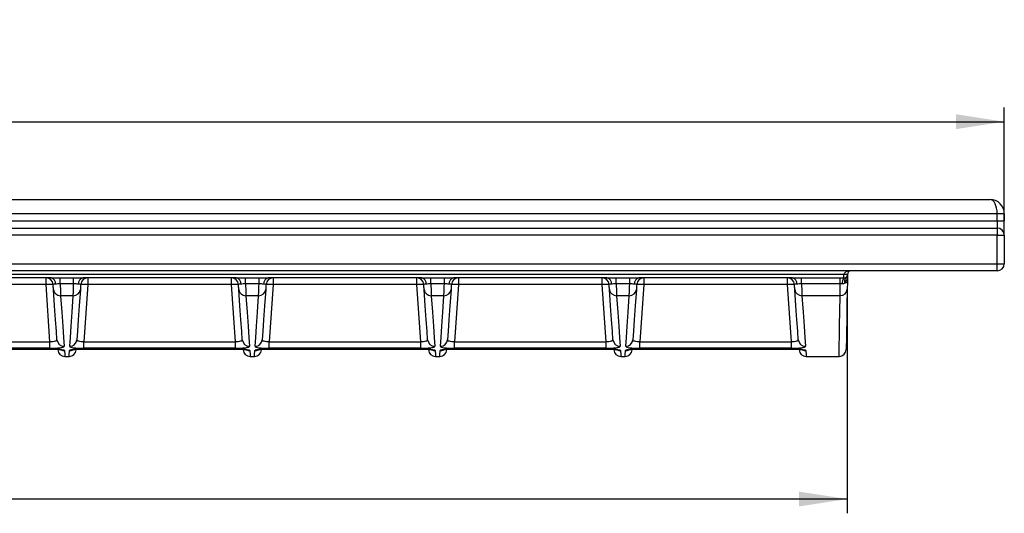
# Model space of a CAD drawing. Units: inches. Extents: x 0.6 to 32.7, y -2.8 to 22.9.
# Drawn here: x 16.7 to 22.1, y 11.3 to 14.1 of the extents above; entities that cross this region are included whole.
import ezdxf

# ---------------------------------------------------------------- set-up
doc = ezdxf.new("R2010")
doc.units = ezdxf.units.IN
doc.header["$LTSCALE"] = 2
doc.header["$MEASUREMENT"] = 0
doc.linetypes.add('SLD-Сплошная', pattern=[0])
doc.layers.add('FORMAT', color=7, linetype='SLD-Сплошная')
doc.styles.add('SLDTEXTSTYLE0', font='CALIBRII.TTF')
doc.styles.add('SLDTEXTSTYLE5', font='CALIBRI.TTF')
doc.dimstyles.new('SLDDIMSTYLE0', dxfattribs={"dimtxt": 0.291667, "dimasz": 0.267171, "dimexe": 0, "dimexo": 0.0625, "dimgap": 0.072917, "dimtad": 2, "dimrnd": 1e-09, "dimzin": 12, "dimdsep": 46, "dimtxsty": 'SLDTEXTSTYLE0', "dimsah": 1, "dimcen": 0.09, "dimadec": 0, "dimazin": 3, "dimtfac": 1, "dimtofl": 0, "dimtmove": 0, "dimatfit": 3, "dimfxl": 1, "dimfrac": 2, "dimtolj": 1, "dimtzin": 12, "dimarcsym": 0})

# ---------------------------------------------------------------- blocks, each defined once
blk = doc.blocks.new('_D')
at = {"layer": 'FORMAT'}
for p, q in [((12.2876, 13.8136), (12.5029, 13.8136)), ((2.5705, 12.8795), (2.5705, 13.5848)), ((22.1374, 12.8795), (22.1374, 13.5848)), ((2.5705, 13.506), (22.1374, 13.506))]:
    blk.add_line(p, q, dxfattribs=at)
for points in [[(2.5705, 13.506), (2.8376, 13.4649), (2.8376, 13.5471)], [(22.1374, 13.506), (21.8702, 13.5471), (21.8702, 13.4649)]]:
    blk.add_solid(points, dxfattribs=at)
at = {"layer": 'FORMAT', "attachment_point": 1, "style": 'SLDTEXTSTYLE5'}
for s, insert, char_height in [('5', (12.3248, 14.069, 0.0039), 0.2083), ('19', (11.8561, 13.9559, 0.0039), 0.29167), ('"', (12.5401, 13.9559, 0.0039), 0.2917), ('8', (12.3248, 13.7838, 0.0039), 0.2083)]:
    blk.add_mtext(s, dxfattribs=dict(at, insert=insert, char_height=char_height))
blk = doc.blocks.new('_D_2')
at = {"layer": 'FORMAT'}
for p, q in [((3.4377, 12.5817), (3.4377, 11.344)), ((21.2702, 12.5817), (21.2702, 11.344)), ((11.6464, 11.7303), (11.8616, 11.7303)), ((21.2702, 11.4228), (3.4377, 11.4228))]:
    blk.add_line(p, q, dxfattribs=at)
for points in [[(3.4377, 11.4228), (3.7049, 11.3817), (3.7049, 11.4639)], [(21.2702, 11.4228), (21.003, 11.4639), (21.003, 11.3817)]]:
    blk.add_solid(points, dxfattribs=at)
at = {"layer": 'FORMAT', "attachment_point": 1, "style": 'SLDTEXTSTYLE5'}
for s, insert, char_height in [('7', (11.6836, 11.9858, 0.0039), 0.2083), ('17', (11.2148, 11.8727, 0.0039), 0.29167), ('"', (11.8989, 11.8727, 0.0039), 0.2917), ('8', (11.6836, 11.7006, 0.0039), 0.2083)]:
    blk.add_mtext(s, dxfattribs=dict(at, insert=insert, char_height=char_height))

msp = doc.modelspace()

# ---------------------------------------------------------------- linework, layer by layer
at = {"color": 7, "linetype": 'SLD-Сплошная', "lineweight": 30}
for p, q in [((8.8466, 13.0763), (22.0587, 13.0763)), ((22.098, 12.9976), (8.8072, 12.9976)), ((22.1374, 12.9976), (22.098, 12.9976)), ((22.098, 12.9582), (22.098, 12.9976)), ((22.1374, 12.9976), (22.1374, 12.9582)), ((8.7679, 12.9582), (22.098, 12.9582)), ((22.098, 12.9582), (22.098, 12.9188)), ((22.098, 12.9582), (22.1374, 12.9582)), ((22.1374, 12.8795), (22.1374, 12.9582)), ((2.6098, 12.9188), (22.098, 12.9188)), ((22.098, 12.9188), (22.098, 12.8795)), ((22.098, 12.8795), (2.6098, 12.8795)), ((22.098, 12.722), (22.098, 12.8795)), ((22.098, 12.8795), (22.1374, 12.8795)), ((22.1374, 12.8795), (22.1374, 12.722)), ((2.6098, 12.722), (22.098, 12.722)), ((22.098, 12.6826), (2.6098, 12.6826)), ((22.098, 12.6826), (22.098, 12.722)), ((22.098, 12.722), (22.1374, 12.722)), ((21.2516, 12.6629), (3.4563, 12.6629)), ((16.8728, 12.6433), (16.024, 12.6433)), ((16.8448, 12.6066), (16.8448, 12.6433)), ((16.9229, 12.6443), (16.9975, 12.6443)), ((16.9229, 12.611), (16.9229, 12.6443)), ((16.9975, 12.611), (16.9975, 12.6443)), ((17.8964, 12.6433), (17.0476, 12.6433)), ((17.0757, 12.6433), (17.0757, 12.6066)), ((17.8684, 12.6066), (17.8684, 12.6433)), ((17.9465, 12.6443), (18.0212, 12.6443)), ((17.9465, 12.611), (17.9465, 12.6443)), ((18.0212, 12.611), (18.0212, 12.6443)), ((18.9201, 12.6433), (18.0713, 12.6433)), ((18.0993, 12.6433), (18.0993, 12.6066)), ((18.892, 12.6066), (18.892, 12.6433)), ((18.9702, 12.6443), (19.0448, 12.6443)), ((18.9702, 12.611), (18.9702, 12.6443)), ((19.0448, 12.611), (19.0448, 12.6443)), ((19.9437, 12.6433), (19.0949, 12.6433)), ((19.1229, 12.6433), (19.1229, 12.6066)), ((19.9156, 12.6066), (19.9156, 12.6433)), ((19.9938, 12.6443), (20.0684, 12.6443)), ((19.9938, 12.611), (19.9938, 12.6443)), ((20.0684, 12.611), (20.0684, 12.6443)), ((20.9673, 12.6433), (20.1185, 12.6433)), ((20.1466, 12.6433), (20.1466, 12.6066)), ((20.9393, 12.6066), (20.9393, 12.6433)), ((21.0174, 12.6443), (21.2314, 12.6443)), ((21.0174, 12.611), (21.0174, 12.6443)), ((21.2314, 12.611), (21.2314, 12.6443)), ((21.2713, 12.6629), (21.2516, 12.6629)), ((21.2516, 12.644), (21.2516, 12.6629)), ((21.2713, 12.6431), (21.2708, 12.6179)), ((21.2713, 12.6629), (21.2713, 12.6434)), ((16.8448, 12.6066), (16.0521, 12.6066)), ((16.8668, 12.2914), (16.8448, 12.6066)), ((16.9975, 12.611), (16.9229, 12.611)), ((17.0757, 12.6066), (17.0536, 12.2914)), ((17.8684, 12.6066), (17.0757, 12.6066)), ((17.8904, 12.2914), (17.8684, 12.6066)), ((18.0212, 12.611), (17.9465, 12.611)), ((18.0993, 12.6066), (18.0773, 12.2914)), ((18.892, 12.6066), (18.0993, 12.6066)), ((18.9141, 12.2914), (18.892, 12.6066)), ((19.0448, 12.611), (18.9702, 12.611)), ((19.1229, 12.6066), (19.1009, 12.2914)), ((19.9156, 12.6066), (19.1229, 12.6066)), ((19.9377, 12.2914), (19.9156, 12.6066)), ((20.0684, 12.611), (19.9938, 12.611)), ((20.1466, 12.6066), (20.1245, 12.2914)), ((20.9393, 12.6066), (20.1466, 12.6066)), ((20.9613, 12.2914), (20.9393, 12.6066)), ((21.2314, 12.611), (21.0174, 12.611)), ((16.9952, 12.5455), (16.9252, 12.5455)), ((18.0189, 12.5455), (17.9488, 12.5455)), ((19.0425, 12.5455), (18.9725, 12.5455)), ((20.0661, 12.5455), (19.9961, 12.5455)), ((21.2308, 12.5455), (21.0197, 12.5455)), ((16.03, 12.2914), (16.8668, 12.2914)), ((16.8668, 12.2551), (16.8668, 12.2914)), ((17.0536, 12.2551), (17.0536, 12.2914)), ((17.0536, 12.2914), (17.8904, 12.2914)), ((17.8904, 12.2551), (17.8904, 12.2914)), ((18.0773, 12.2551), (18.0773, 12.2914)), ((18.0773, 12.2914), (18.9141, 12.2914)), ((18.9141, 12.2551), (18.9141, 12.2914)), ((19.1009, 12.2551), (19.1009, 12.2914)), ((19.1009, 12.2914), (19.9377, 12.2914)), ((19.9377, 12.2551), (19.9377, 12.2914)), ((20.1245, 12.2551), (20.1245, 12.2914)), ((20.1245, 12.2914), (20.9613, 12.2914)), ((20.9613, 12.2551), (20.9613, 12.2914)), ((16.0298, 12.2513), (16.8671, 12.2513)), ((16.0298, 12.251), (16.8671, 12.251)), ((16.8668, 12.2551), (16.03, 12.2551)), ((16.8671, 12.251), (16.8671, 12.2513)), ((17.0534, 12.2513), (17.8907, 12.2513)), ((17.0534, 12.2513), (17.0534, 12.251)), ((17.0534, 12.251), (17.8907, 12.251)), ((17.8904, 12.2551), (17.0536, 12.2551)), ((17.8907, 12.251), (17.8907, 12.2513)), ((18.077, 12.2513), (18.9143, 12.2513)), ((18.077, 12.2513), (18.077, 12.251)), ((18.077, 12.251), (18.9143, 12.251)), ((18.9141, 12.2551), (18.0773, 12.2551)), ((18.9143, 12.251), (18.9143, 12.2513)), ((19.1006, 12.2513), (19.938, 12.2513)), ((19.1006, 12.2513), (19.1006, 12.251)), ((19.1006, 12.251), (19.938, 12.251)), ((19.9377, 12.2551), (19.1009, 12.2551)), ((19.938, 12.251), (19.938, 12.2513)), ((20.1242, 12.2513), (20.9616, 12.2513)), ((20.1242, 12.2513), (20.1242, 12.251)), ((20.1242, 12.251), (20.9616, 12.251)), ((20.9613, 12.2551), (20.1245, 12.2551)), ((20.9616, 12.251), (20.9616, 12.2513)), ((16.9485, 12.2102), (16.972, 12.2102)), ((17.9721, 12.2102), (17.9956, 12.2102)), ((18.9957, 12.2102), (19.0192, 12.2102)), ((20.0194, 12.2102), (20.0428, 12.2102)), ((21.043, 12.2102), (21.225, 12.2102))]:
    msp.add_line(p, q, dxfattribs=at)
at = {"color": 7, "linetype": 'SLD-Сплошная', "lineweight": 30, "flags": 128}
for points in [[(21.2708, 12.6179), (21.2707, 12.6101), (21.2705, 12.6026), (21.2704, 12.5958), (21.2703, 12.5899), (21.2702, 12.5851), (21.2702, 12.5817)], [(16.8859, 12.5796), (16.8857, 12.5829), (16.8854, 12.5874), (16.885, 12.5931), (16.8846, 12.5995), (16.8841, 12.6066)], [(16.9053, 12.3023), (16.902, 12.3501), (16.8976, 12.4123), (16.8923, 12.4889), (16.8859, 12.5796)], [(16.9229, 12.611), (16.9234, 12.5968), (16.9239, 12.5833), (16.9243, 12.571), (16.9247, 12.5604), (16.925, 12.5518), (16.9252, 12.5455)], [(16.9952, 12.5455), (16.9955, 12.5518), (16.9958, 12.5604), (16.9961, 12.571), (16.9966, 12.5833), (16.997, 12.5968), (16.9975, 12.611)], [(17.0345, 12.5796), (17.0282, 12.4889), (17.0228, 12.4123), (17.0185, 12.3501), (17.0151, 12.3023)], [(17.0364, 12.6066), (17.0359, 12.5995), (17.0355, 12.5931), (17.0351, 12.5874), (17.0348, 12.5829), (17.0345, 12.5796)], [(17.9096, 12.5796), (17.9093, 12.5829), (17.909, 12.5874), (17.9086, 12.5931), (17.9082, 12.5995), (17.9077, 12.6066)], [(17.929, 12.3023), (17.9256, 12.3501), (17.9213, 12.4123), (17.9159, 12.4889), (17.9096, 12.5796)], [(17.9465, 12.611), (17.947, 12.5968), (17.9475, 12.5833), (17.9479, 12.571), (17.9483, 12.5604), (17.9486, 12.5518), (17.9488, 12.5455)], [(18.0189, 12.5455), (18.0191, 12.5518), (18.0194, 12.5604), (18.0198, 12.571), (18.0202, 12.5833), (18.0207, 12.5968), (18.0212, 12.611)], [(18.0581, 12.5796), (18.0518, 12.4889), (18.0464, 12.4123), (18.0421, 12.3501), (18.0388, 12.3023)], [(18.06, 12.6066), (18.0595, 12.5995), (18.0591, 12.5931), (18.0587, 12.5874), (18.0584, 12.5829), (18.0581, 12.5796)], [(18.9332, 12.5796), (18.933, 12.5829), (18.9326, 12.5874), (18.9322, 12.5931), (18.9318, 12.5995), (18.9313, 12.6066)], [(18.9526, 12.3023), (18.9492, 12.3501), (18.9449, 12.4123), (18.9395, 12.4889), (18.9332, 12.5796)], [(18.9702, 12.611), (18.9707, 12.5968), (18.9711, 12.5833), (18.9716, 12.571), (18.9719, 12.5604), (18.9722, 12.5518), (18.9725, 12.5455)], [(19.0425, 12.5455), (19.0427, 12.5518), (19.043, 12.5604), (19.0434, 12.571), (19.0438, 12.5833), (19.0443, 12.5968), (19.0448, 12.611)], [(19.0818, 12.5796), (19.0754, 12.4889), (19.0701, 12.4123), (19.0657, 12.3501), (19.0624, 12.3023)], [(19.0837, 12.6066), (19.0832, 12.5995), (19.0827, 12.5931), (19.0823, 12.5874), (19.082, 12.5829), (19.0818, 12.5796)], [(19.9568, 12.5796), (19.9566, 12.5829), (19.9563, 12.5874), (19.9559, 12.5931), (19.9554, 12.5995), (19.9549, 12.6066)], [(19.9762, 12.3023), (19.9729, 12.3501), (19.9685, 12.4123), (19.9632, 12.4889), (19.9568, 12.5796)], [(19.9938, 12.611), (19.9943, 12.5968), (19.9948, 12.5833), (19.9952, 12.571), (19.9956, 12.5604), (19.9959, 12.5518), (19.9961, 12.5455)], [(20.0661, 12.5455), (20.0663, 12.5518), (20.0666, 12.5604), (20.067, 12.571), (20.0674, 12.5833), (20.0679, 12.5968), (20.0684, 12.611)], [(20.1054, 12.5796), (20.099, 12.4889), (20.0937, 12.4123), (20.0893, 12.3501), (20.086, 12.3023)], [(20.1073, 12.6066), (20.1068, 12.5995), (20.1063, 12.5931), (20.1059, 12.5874), (20.1056, 12.5829), (20.1054, 12.5796)], [(20.9804, 12.5796), (20.9802, 12.5829), (20.9799, 12.5874), (20.9795, 12.5931), (20.979, 12.5995), (20.9785, 12.6066)], [(20.9998, 12.3023), (20.9965, 12.3501), (20.9921, 12.4123), (20.9868, 12.4889), (20.9804, 12.5796)], [(21.0174, 12.611), (21.0179, 12.5968), (21.0184, 12.5833), (21.0188, 12.571), (21.0192, 12.5604), (21.0195, 12.5518), (21.0197, 12.5455)], [(21.2308, 12.5455), (21.2309, 12.5518), (21.2309, 12.5604), (21.231, 12.571), (21.2311, 12.5833), (21.2313, 12.5968), (21.2314, 12.611)], [(21.2702, 12.5817), (21.2685, 12.4879), (21.2672, 12.4093), (21.2661, 12.3461), (21.2652, 12.2985), (21.2647, 12.2668), (21.2644, 12.2509), (21.2644, 12.2489)], [(16.9252, 12.5455), (16.9316, 12.4541), (16.9369, 12.3769), (16.9413, 12.3142), (16.9446, 12.2661)], [(16.9759, 12.2661), (16.9792, 12.3142), (16.9836, 12.3769), (16.9889, 12.4541), (16.9952, 12.5455)], [(17.9488, 12.5455), (17.9552, 12.4541), (17.9605, 12.3769), (17.9649, 12.3142), (17.9682, 12.2661)], [(17.9995, 12.2661), (18.0028, 12.3142), (18.0072, 12.3769), (18.0125, 12.4541), (18.0189, 12.5455)], [(18.9725, 12.5455), (18.9788, 12.4541), (18.9842, 12.3769), (18.9885, 12.3142), (18.9919, 12.2661)], [(19.0231, 12.2661), (19.0264, 12.3142), (19.0308, 12.3769), (19.0362, 12.4541), (19.0425, 12.5455)], [(19.9961, 12.5455), (20.0024, 12.4541), (20.0078, 12.3769), (20.0121, 12.3142), (20.0155, 12.2661)], [(20.0467, 12.2661), (20.0501, 12.3142), (20.0544, 12.3769), (20.0598, 12.4541), (20.0661, 12.5455)], [(21.0197, 12.5455), (21.026, 12.4541), (21.0314, 12.3769), (21.0358, 12.3142), (21.0391, 12.2661)]]:
    msp.add_lwpolyline(points, dxfattribs=at)
at = {"color": 8, "linetype": 'SLD-Сплошная', "lineweight": 30, "flags": 128}
for points in [[(21.225, 12.2102), (21.2251, 12.2171), (21.2255, 12.2378), (21.2261, 12.2723), (21.2269, 12.3204), (21.228, 12.3821), (21.2293, 12.4572), (21.2308, 12.5455)], [(16.9463, 12.242), (16.9479, 12.2182), (16.9485, 12.2102)], [(16.972, 12.2102), (16.9725, 12.2182), (16.9742, 12.242)], [(17.9699, 12.242), (17.9716, 12.2182), (17.9721, 12.2102)], [(17.9956, 12.2102), (17.9962, 12.2182), (17.9978, 12.242)], [(18.9935, 12.242), (18.9952, 12.2182), (18.9957, 12.2102)], [(19.0192, 12.2102), (19.0198, 12.2182), (19.0214, 12.242)], [(20.0171, 12.242), (20.0188, 12.2182), (20.0194, 12.2102)], [(20.0428, 12.2102), (20.0434, 12.2182), (20.0451, 12.242)], [(21.0408, 12.242), (21.0424, 12.2182), (21.043, 12.2102)]]:
    msp.add_lwpolyline(points, dxfattribs=at)
at = {"color": 7, "linetype": 'SLD-Сплошная', "lineweight": 30}
for centre, radius, start, end in [((22.0587, 12.9976), 0.0787, 0, 90), ((22.098, 12.8795), 0.0394, 0, 90), ((21.2909, 12.6629), 0.0197, 90, 180), ((22.098, 12.722), 0.0394, 270, 0), ((16.8448, 12.6039), 0.0394, 4, 90), ((16.8655, 12.6116), 0.0325, 355.8446, 76.9013), ((17.055, 12.6116), 0.0325, 103.0981, 184.1561), ((17.0757, 12.6039), 0.0394, 90, 176), ((17.8684, 12.6039), 0.0394, 4, 90), ((17.8891, 12.6116), 0.0325, 355.8444, 76.9007), ((18.0786, 12.6116), 0.0325, 103.0993, 184.1556), ((18.0993, 12.6039), 0.0394, 90, 176), ((18.892, 12.6039), 0.0394, 4, 90), ((18.9127, 12.6116), 0.0325, 355.8447, 76.9018), ((19.1023, 12.6116), 0.0325, 103.0982, 184.1553), ((19.1229, 12.6039), 0.0394, 90, 176), ((19.9156, 12.6039), 0.0394, 4, 90), ((19.9363, 12.6116), 0.0325, 355.8444, 76.9007), ((20.1259, 12.6116), 0.0325, 103.0993, 184.1556), ((20.1466, 12.6039), 0.0394, 90, 176), ((20.9393, 12.6039), 0.0394, 4, 90), ((20.9599, 12.6116), 0.0325, 355.8447, 76.9018), ((21.3057, 12.6094), 0.0643, 147.4364, 179.0521), ((21.2806, 12.6273), 0.0266, 134.5811, 207.7197), ((21.2829, 12.6297), 0.0261, 137.1748, 207.7416), ((21.263, 12.7089), 0.0914, 268.0271, 274.9323), ((21.2516, 12.6629), 0.0197, 301.8861, 0), ((21.288, 12.6576), 0.0172, 171.6315, 188.3685), ((21.2516, 12.6434), 0.0197, 359, 0), ((16.8644, 12.4651), 0.1429, 82.1019, 97.8981), ((16.9237, 12.5834), 0.038, 185.7753, 272.2251), ((16.9967, 12.5834), 0.038, 267.7749, 354.2247), ((17.056, 12.4651), 0.1429, 82.1019, 97.8981), ((17.888, 12.4651), 0.1429, 82.1018, 97.8982), ((17.9474, 12.5834), 0.038, 185.7737, 272.2262), ((18.0203, 12.5834), 0.038, 267.7738, 354.2263), ((18.0797, 12.4651), 0.1429, 82.1019, 97.8981), ((18.9117, 12.4651), 0.1429, 82.102, 97.898), ((18.971, 12.5834), 0.038, 185.7755, 272.2245), ((19.044, 12.5834), 0.038, 267.7755, 354.2245), ((19.1033, 12.4651), 0.1429, 82.102, 97.898), ((19.9353, 12.4651), 0.1429, 82.1018, 97.8982), ((19.9946, 12.5834), 0.038, 185.7737, 272.2262), ((20.0676, 12.5834), 0.038, 267.7738, 354.2263), ((20.1269, 12.4651), 0.1429, 82.1018, 97.8982), ((20.9589, 12.4651), 0.1429, 82.1022, 97.8978), ((21.0182, 12.5834), 0.038, 185.7751, 272.2248), ((21.2321, 12.5836), 0.0381, 268.0906, 357.1129), ((16.9444, 12.3053), 0.0391, 184.279, 270.3713), ((16.9761, 12.3053), 0.0391, 269.6278, 355.7219), ((17.968, 12.3053), 0.0391, 184.2777, 270.3722), ((17.9997, 12.3053), 0.0391, 269.6278, 355.7223), ((18.9916, 12.3053), 0.0391, 184.2785, 270.3722), ((19.0234, 12.3053), 0.0391, 269.6278, 355.7215), ((20.0152, 12.3053), 0.0391, 184.2777, 270.3722), ((20.047, 12.3053), 0.0391, 269.6278, 355.7223), ((21.0388, 12.3053), 0.0391, 184.2785, 270.3714), ((16.9485, 12.2496), 0.0394, 184, 269.3634), ((16.972, 12.2496), 0.0394, 270.4503, 356), ((17.9721, 12.2496), 0.0394, 184, 269.3634), ((17.9956, 12.2496), 0.0394, 270.4503, 356), ((18.9957, 12.2496), 0.0394, 184, 269.3634), ((19.0192, 12.2496), 0.0394, 270.4503, 356), ((20.0194, 12.2496), 0.0394, 184, 269.3634), ((20.0428, 12.2496), 0.0394, 270.4503, 356), ((21.043, 12.2496), 0.0394, 184, 269.3634), ((21.225, 12.2496), 0.0394, 271.6657, 359)]:
    msp.add_arc(centre, radius, start, end, dxfattribs=at)
at = {"color": 8, "linetype": 'SLD-Сплошная', "lineweight": 30}
for centre, start, end in [((16.9462, 12.2816), 244.2021, 270.0576), ((16.9742, 12.2816), 269.9396, 299.1529), ((17.9699, 12.2816), 244.2024, 270.0572), ((17.9979, 12.2816), 269.9394, 299.1536), ((18.9935, 12.2816), 244.1993, 270.0603), ((19.0215, 12.2816), 269.9392, 299.1529), ((20.0171, 12.2816), 244.2024, 270.0572), ((20.0451, 12.2816), 269.9401, 299.1529), ((21.0407, 12.2816), 244.1993, 270.0595)]:
    msp.add_arc(centre, 0.0395, start, end, dxfattribs=at)
at = {"color": 7, "linetype": 'SLD-Сплошная', "lineweight": 30}
for centre, major_axis, ratio, start_param, end_param in [((22.0587, 12.9976), (0, 0.0787), 0.5, 4.712389, 6.283185), ((21.2909, 12.6629), (0.0394, 0), 0.5, 1.570796, 3.141593), ((21.2516, 13.7714), (-0.0197, 1.1283), 0.000011, 2.995837, 3.141897)]:
    msp.add_ellipse(centre, major_axis=major_axis, ratio=ratio, start_param=start_param, end_param=end_param, dxfattribs=at)
for points, knots in [([(16.8557, 12.6433), (16.8594, 12.6433), (16.8642, 12.6433), (16.8712, 12.6433), (16.8728, 12.6433)], [0, 0, 0, 0, 0.764718, 1, 1, 1, 1]), ([(16.8728, 12.6433), (16.881, 12.6433), (16.8893, 12.6436), (16.9061, 12.6441), (16.9145, 12.6443), (16.9229, 12.6443)], [0, 0, 0, 0, 0.5, 0.5, 1, 1, 1, 1]), ([(16.9975, 12.6443), (17.006, 12.6443), (17.0144, 12.6441), (17.0312, 12.6436), (17.0395, 12.6433), (17.0476, 12.6433)], [0, 0, 0, 0, 0.5, 0.5, 1, 1, 1, 1]), ([(17.0476, 12.6433), (17.0493, 12.6433), (17.0569, 12.6433), (17.0619, 12.6433), (17.0659, 12.6433)], [0, 0, 0, 0, 0.216863, 1, 1, 1, 1]), ([(17.8793, 12.6433), (17.883, 12.6433), (17.8878, 12.6433), (17.8948, 12.6433), (17.8964, 12.6433)], [0, 0, 0, 0, 0.764717, 1, 1, 1, 1]), ([(17.8964, 12.6433), (17.9046, 12.6433), (17.9129, 12.6436), (17.9297, 12.6441), (17.9381, 12.6443), (17.9465, 12.6443)], [0, 0, 0, 0, 0.5, 0.5, 1, 1, 1, 1]), ([(18.0212, 12.6443), (18.0296, 12.6443), (18.038, 12.6441), (18.0548, 12.6436), (18.0631, 12.6433), (18.0713, 12.6433)], [0, 0, 0, 0, 0.5, 0.5, 1, 1, 1, 1]), ([(18.0713, 12.6433), (18.0729, 12.6433), (18.0805, 12.6433), (18.0855, 12.6433), (18.0895, 12.6433)], [0, 0, 0, 0, 0.216868, 1, 1, 1, 1]), ([(18.9029, 12.6433), (18.9066, 12.6433), (18.9114, 12.6433), (18.9184, 12.6433), (18.9201, 12.6433)], [0, 0, 0, 0, 0.764717, 1, 1, 1, 1]), ([(18.9201, 12.6433), (18.9282, 12.6433), (18.9365, 12.6436), (18.9533, 12.6441), (18.9617, 12.6443), (18.9702, 12.6443)], [0, 0, 0, 0, 0.5, 0.5, 1, 1, 1, 1]), ([(19.0448, 12.6443), (19.0532, 12.6443), (19.0617, 12.6441), (19.0784, 12.6436), (19.0867, 12.6433), (19.0949, 12.6433)], [0, 0, 0, 0, 0.5, 0.5, 1, 1, 1, 1]), ([(19.0949, 12.6433), (19.0965, 12.6433), (19.1041, 12.6433), (19.1092, 12.6433), (19.1131, 12.6433)], [0, 0, 0, 0, 0.216871, 1, 1, 1, 1]), ([(19.9265, 12.6433), (19.9302, 12.6433), (19.935, 12.6433), (19.942, 12.6433), (19.9437, 12.6433)], [0, 0, 0, 0, 0.764717, 1, 1, 1, 1]), ([(19.9437, 12.6433), (19.9518, 12.6433), (19.9601, 12.6436), (19.9769, 12.6441), (19.9853, 12.6443), (19.9938, 12.6443)], [0, 0, 0, 0, 0.5, 0.5, 1, 1, 1, 1]), ([(20.0684, 12.6443), (20.0769, 12.6443), (20.0853, 12.6441), (20.1021, 12.6436), (20.1104, 12.6433), (20.1185, 12.6433)], [0, 0, 0, 0, 0.5, 0.5, 1, 1, 1, 1]), ([(20.1185, 12.6433), (20.1202, 12.6433), (20.1278, 12.6433), (20.1328, 12.6433), (20.1367, 12.6433)], [0, 0, 0, 0, 0.216868, 1, 1, 1, 1]), ([(20.9502, 12.6433), (20.9538, 12.6433), (20.9587, 12.6433), (20.9657, 12.6433), (20.9673, 12.6433)], [0, 0, 0, 0, 0.764717, 1, 1, 1, 1]), ([(20.9673, 12.6433), (20.9755, 12.6433), (20.9838, 12.6436), (21.0005, 12.6441), (21.009, 12.6443), (21.0174, 12.6443)], [0, 0, 0, 0, 0.5, 0.5, 1, 1, 1, 1]), ([(21.271, 12.6551), (21.2708, 12.6516), (21.2703, 12.6484), (21.2692, 12.6419), (21.2685, 12.6387), (21.2658, 12.6292), (21.2634, 12.6231), (21.2598, 12.6176)], [0, 0, 0, 0, 0.25, 0.25, 0.5, 0.5, 1, 1, 1, 1]), ([(21.271, 12.6551), (21.2712, 12.6576), (21.2713, 12.6601), (21.2713, 12.6626), (21.2713, 12.6627), (21.2713, 12.6628), (21.2713, 12.6629)], [0, 0, 0, 0, 0.0001986486, 0.0001986486, 0.0001986486, 0.0002066037, 0.0002066037, 0.0002066037, 0.0002066037]), ([(16.8979, 12.6092), (16.8934, 12.6092), (16.8898, 12.609), (16.8851, 12.6084), (16.884, 12.6079), (16.8841, 12.6066)], [0, 0, 0, 0, 0.5, 0.5, 1, 1, 1, 1]), ([(16.9229, 12.611), (16.9183, 12.6111), (16.9138, 12.6108), (16.9053, 12.6098), (16.9014, 12.6093), (16.8979, 12.6092)], [0, 0, 0, 0, 0.5, 0.5, 1, 1, 1, 1]), ([(17.0226, 12.6092), (17.019, 12.6093), (17.0152, 12.6098), (17.0067, 12.6108), (17.0022, 12.6111), (16.9975, 12.611)], [0, 0, 0, 0, 0.5, 0.5, 1, 1, 1, 1]), ([(17.0364, 12.6066), (17.0365, 12.6079), (17.0354, 12.6084), (17.0318, 12.6089), (17.0303, 12.609), (17.0269, 12.6091), (17.0248, 12.6092), (17.0226, 12.6092)], [0, 0, 0, 0, 0.5, 0.5, 0.75, 0.75, 1, 1, 1, 1]), ([(17.9215, 12.6092), (17.9171, 12.6092), (17.9134, 12.609), (17.9087, 12.6084), (17.9076, 12.6079), (17.9077, 12.6066)], [0, 0, 0, 0, 0.5, 0.5, 1, 1, 1, 1]), ([(17.9465, 12.611), (17.9419, 12.6111), (17.9375, 12.6108), (17.9289, 12.6098), (17.925, 12.6093), (17.9215, 12.6092)], [0, 0, 0, 0, 0.5, 0.5, 1, 1, 1, 1]), ([(18.0462, 12.6092), (18.0427, 12.6093), (18.0388, 12.6098), (18.0303, 12.6108), (18.0258, 12.6111), (18.0212, 12.611)], [0, 0, 0, 0, 0.5, 0.5, 1, 1, 1, 1]), ([(18.06, 12.6066), (18.0601, 12.6079), (18.059, 12.6084), (18.0554, 12.6089), (18.054, 12.609), (18.0505, 12.6091), (18.0484, 12.6092), (18.0462, 12.6092)], [0, 0, 0, 0, 0.5, 0.5, 0.75, 0.75, 1, 1, 1, 1]), ([(18.9451, 12.6092), (18.9407, 12.6092), (18.9371, 12.609), (18.9323, 12.6084), (18.9312, 12.6079), (18.9313, 12.6066)], [0, 0, 0, 0, 0.5, 0.5, 1, 1, 1, 1]), ([(18.9702, 12.611), (18.9656, 12.6111), (18.9611, 12.6108), (18.9526, 12.6098), (18.9487, 12.6093), (18.9451, 12.6092)], [0, 0, 0, 0, 0.5, 0.5, 1, 1, 1, 1]), ([(19.0698, 12.6092), (19.0663, 12.6093), (19.0624, 12.6098), (19.0539, 12.6108), (19.0494, 12.6111), (19.0448, 12.611)], [0, 0, 0, 0, 0.5, 0.5, 1, 1, 1, 1]), ([(19.0837, 12.6066), (19.0837, 12.6079), (19.0827, 12.6084), (19.0791, 12.6089), (19.0776, 12.609), (19.0741, 12.6091), (19.0721, 12.6092), (19.0698, 12.6092)], [0, 0, 0, 0, 0.5, 0.5, 0.75, 0.75, 1, 1, 1, 1]), ([(19.9688, 12.6092), (19.9643, 12.6092), (19.9607, 12.609), (19.9559, 12.6084), (19.9548, 12.6079), (19.9549, 12.6066)], [0, 0, 0, 0, 0.5, 0.5, 1, 1, 1, 1]), ([(19.9938, 12.611), (19.9892, 12.6111), (19.9847, 12.6108), (19.9762, 12.6098), (19.9723, 12.6093), (19.9688, 12.6092)], [0, 0, 0, 0, 0.5, 0.5, 1, 1, 1, 1]), ([(20.0934, 12.6092), (20.0899, 12.6093), (20.086, 12.6098), (20.0775, 12.6108), (20.073, 12.6111), (20.0684, 12.611)], [0, 0, 0, 0, 0.5, 0.5, 1, 1, 1, 1]), ([(20.1073, 12.6066), (20.1074, 12.6079), (20.1063, 12.6084), (20.1027, 12.6089), (20.1012, 12.609), (20.0977, 12.6091), (20.0957, 12.6092), (20.0934, 12.6092)], [0, 0, 0, 0, 0.5, 0.5, 0.75, 0.75, 1, 1, 1, 1]), ([(20.9924, 12.6092), (20.9879, 12.6092), (20.9843, 12.609), (20.9795, 12.6084), (20.9785, 12.6079), (20.9785, 12.6066)], [0, 0, 0, 0, 0.5, 0.5, 1, 1, 1, 1]), ([(21.0174, 12.611), (21.0128, 12.6111), (21.0083, 12.6108), (20.9998, 12.6098), (20.9959, 12.6093), (20.9924, 12.6092)], [0, 0, 0, 0, 0.5, 0.5, 1, 1, 1, 1]), ([(16.9053, 12.3023), (16.9055, 12.3006), (16.9047, 12.2989), (16.9012, 12.2958), (16.8985, 12.2945), (16.8915, 12.2924), (16.8871, 12.2917), (16.8775, 12.291), (16.8722, 12.291), (16.8668, 12.2914)], [0, 0, 0, 0, 0.25, 0.25, 0.5, 0.5, 0.75, 0.75, 1, 1, 1, 1]), ([(17.0536, 12.2914), (17.0483, 12.291), (17.043, 12.291), (17.0334, 12.2917), (17.029, 12.2924), (17.022, 12.2945), (17.0193, 12.2958), (17.0158, 12.2989), (17.015, 12.3006), (17.0151, 12.3023)], [0, 0, 0, 0, 0.25, 0.25, 0.5, 0.5, 0.75, 0.75, 1, 1, 1, 1]), ([(17.929, 12.3023), (17.9291, 12.3006), (17.9283, 12.2989), (17.9248, 12.2958), (17.9221, 12.2945), (17.9151, 12.2924), (17.9107, 12.2917), (17.9011, 12.291), (17.8958, 12.291), (17.8904, 12.2914)], [0, 0, 0, 0, 0.25, 0.25, 0.5, 0.5, 0.75, 0.75, 1, 1, 1, 1]), ([(18.0773, 12.2914), (18.0719, 12.291), (18.0667, 12.291), (18.057, 12.2917), (18.0526, 12.2924), (18.0456, 12.2945), (18.0429, 12.2958), (18.0394, 12.2989), (18.0386, 12.3006), (18.0388, 12.3023)], [0, 0, 0, 0, 0.25, 0.25, 0.5, 0.5, 0.75, 0.75, 1, 1, 1, 1]), ([(18.9526, 12.3023), (18.9527, 12.3006), (18.9519, 12.2989), (18.9484, 12.2958), (18.9458, 12.2945), (18.9387, 12.2924), (18.9344, 12.2917), (18.9247, 12.291), (18.9194, 12.291), (18.9141, 12.2914)], [0, 0, 0, 0, 0.25, 0.25, 0.5, 0.5, 0.75, 0.75, 1, 1, 1, 1]), ([(19.1009, 12.2914), (19.0956, 12.291), (19.0903, 12.291), (19.0806, 12.2917), (19.0762, 12.2924), (19.0692, 12.2945), (19.0665, 12.2958), (19.0631, 12.2989), (19.0623, 12.3006), (19.0624, 12.3023)], [0, 0, 0, 0, 0.25, 0.25, 0.5, 0.5, 0.75, 0.75, 1, 1, 1, 1]), ([(19.9762, 12.3023), (19.9763, 12.3006), (19.9755, 12.2989), (19.9721, 12.2958), (19.9694, 12.2945), (19.9624, 12.2924), (19.958, 12.2917), (19.9483, 12.291), (19.943, 12.291), (19.9377, 12.2914)], [0, 0, 0, 0, 0.25, 0.25, 0.5, 0.5, 0.75, 0.75, 1, 1, 1, 1]), ([(20.1245, 12.2914), (20.1192, 12.291), (20.1139, 12.291), (20.1042, 12.2917), (20.0999, 12.2924), (20.0928, 12.2945), (20.0901, 12.2958), (20.0867, 12.2989), (20.0859, 12.3006), (20.086, 12.3023)], [0, 0, 0, 0, 0.25, 0.25, 0.5, 0.5, 0.75, 0.75, 1, 1, 1, 1]), ([(20.9998, 12.3023), (20.9999, 12.3006), (20.9992, 12.2989), (20.9957, 12.2958), (20.993, 12.2945), (20.986, 12.2924), (20.9816, 12.2917), (20.972, 12.291), (20.9666, 12.291), (20.9613, 12.2914)], [0, 0, 0, 0, 0.25, 0.25, 0.5, 0.5, 0.75, 0.75, 1, 1, 1, 1]), ([(16.8668, 12.2551), (16.8773, 12.2551), (16.8877, 12.2554), (16.902, 12.2562), (16.9066, 12.2565), (16.9151, 12.2573), (16.919, 12.2577), (16.9261, 12.2587), (16.9294, 12.2593), (16.9349, 12.2605), (16.9372, 12.2611), (16.941, 12.2625), (16.9424, 12.2632), (16.9442, 12.2646), (16.9447, 12.2654), (16.9446, 12.2661)], [0, 0, 0, 0, 0.25, 0.25, 0.375, 0.375, 0.5, 0.5, 0.625, 0.625, 0.75, 0.75, 0.875, 0.875, 1, 1, 1, 1]), ([(16.9463, 12.242), (16.9462, 12.2432), (16.944, 12.2444), (16.9361, 12.2465), (16.9302, 12.2476), (16.9193, 12.2489), (16.9152, 12.2493), (16.9066, 12.25), (16.9021, 12.2503), (16.8925, 12.2508), (16.8875, 12.251), (16.8774, 12.2512), (16.8723, 12.2513), (16.8671, 12.2513)], [0, 0, 0, 0, 0.25, 0.25, 0.5, 0.5, 0.625, 0.625, 0.75, 0.75, 0.875, 0.875, 1, 1, 1, 1]), ([(16.8671, 12.2509), (16.868, 12.2509), (16.8774, 12.251), (16.8955, 12.2504), (16.9153, 12.2489), (16.9259, 12.2475), (16.9298, 12.2465), (16.9296, 12.2466), (16.9295, 12.2466)], [0, 0, 0, 0, 0.030194, 0.322921, 0.617635, 0.827568, 0.957941, 1, 1, 1, 1]), ([(17.0534, 12.2513), (17.0429, 12.2513), (17.0326, 12.251), (17.0136, 12.25), (17.0048, 12.2493), (16.9939, 12.248), (16.9905, 12.2475), (16.9848, 12.2465), (16.9824, 12.246), (16.9784, 12.2449), (16.9768, 12.2443), (16.9748, 12.2432), (16.9742, 12.2426), (16.9742, 12.242)], [0, 0, 0, 0, 0.25, 0.25, 0.5, 0.5, 0.625, 0.625, 0.75, 0.75, 0.875, 0.875, 1, 1, 1, 1]), ([(16.9759, 12.2661), (16.9758, 12.2654), (16.9762, 12.2646), (16.9781, 12.2632), (16.9795, 12.2625), (16.9851, 12.2605), (16.9908, 12.2592), (17.0015, 12.2577), (17.0055, 12.2573), (17.014, 12.2565), (17.0185, 12.2562), (17.0281, 12.2556), (17.0331, 12.2554), (17.0432, 12.2551), (17.0484, 12.2551), (17.0536, 12.2551)], [0, 0, 0, 0, 0.125, 0.125, 0.25, 0.25, 0.5, 0.5, 0.625, 0.625, 0.75, 0.75, 0.875, 0.875, 1, 1, 1, 1]), ([(16.9908, 12.2466), (16.9909, 12.2466), (16.9911, 12.2467), (16.9952, 12.2475), (17.004, 12.2488), (17.0202, 12.2501), (17.0383, 12.251), (17.0503, 12.2509), (17.0541, 12.2508)], [0, 0, 0, 0, 0.070235, 0.185798, 0.363459, 0.595317, 0.870525, 1, 1, 1, 1]), ([(17.8904, 12.2551), (17.9009, 12.2551), (17.9114, 12.2554), (17.9256, 12.2562), (17.9302, 12.2565), (17.9387, 12.2573), (17.9426, 12.2577), (17.9498, 12.2587), (17.953, 12.2593), (17.9585, 12.2605), (17.9609, 12.2611), (17.9646, 12.2625), (17.966, 12.2632), (17.9678, 12.2646), (17.9683, 12.2654), (17.9682, 12.2661)], [0, 0, 0, 0, 0.25, 0.25, 0.375, 0.375, 0.5, 0.5, 0.625, 0.625, 0.75, 0.75, 0.875, 0.875, 1, 1, 1, 1]), ([(17.9699, 12.242), (17.9698, 12.2432), (17.9677, 12.2444), (17.9597, 12.2465), (17.9538, 12.2476), (17.9429, 12.2489), (17.9388, 12.2493), (17.9303, 12.25), (17.9257, 12.2503), (17.9162, 12.2508), (17.9111, 12.251), (17.9011, 12.2512), (17.8959, 12.2513), (17.8907, 12.2513)], [0, 0, 0, 0, 0.25, 0.25, 0.5, 0.5, 0.625, 0.625, 0.75, 0.75, 0.875, 0.875, 1, 1, 1, 1]), ([(17.8907, 12.2509), (17.8916, 12.2509), (17.901, 12.251), (17.9191, 12.2504), (17.9389, 12.2489), (17.9496, 12.2475), (17.9534, 12.2465), (17.9532, 12.2466), (17.9531, 12.2466)], [0, 0, 0, 0, 0.030194, 0.322922, 0.617634, 0.827567, 0.957941, 1, 1, 1, 1]), ([(18.077, 12.2513), (18.0666, 12.2513), (18.0562, 12.251), (18.0372, 12.25), (18.0284, 12.2493), (18.0175, 12.248), (18.0142, 12.2475), (18.0084, 12.2465), (18.006, 12.246), (18.002, 12.2449), (18.0005, 12.2443), (17.9984, 12.2432), (17.9979, 12.2426), (17.9978, 12.242)], [0, 0, 0, 0, 0.25, 0.25, 0.5, 0.5, 0.625, 0.625, 0.75, 0.75, 0.875, 0.875, 1, 1, 1, 1]), ([(17.9995, 12.2661), (17.9994, 12.2654), (17.9999, 12.2646), (18.0017, 12.2632), (18.0031, 12.2625), (18.0087, 12.2605), (18.0144, 12.2592), (18.0251, 12.2577), (18.0291, 12.2573), (18.0376, 12.2565), (18.0422, 12.2562), (18.0517, 12.2556), (18.0567, 12.2554), (18.0669, 12.2551), (18.072, 12.2551), (18.0773, 12.2551)], [0, 0, 0, 0, 0.125, 0.125, 0.25, 0.25, 0.5, 0.5, 0.625, 0.625, 0.75, 0.75, 0.875, 0.875, 1, 1, 1, 1]), ([(18.0144, 12.2466), (18.0145, 12.2466), (18.0148, 12.2467), (18.0188, 12.2475), (18.0276, 12.2488), (18.0439, 12.2501), (18.062, 12.251), (18.0739, 12.2509), (18.0777, 12.2508)], [0, 0, 0, 0, 0.070234, 0.185799, 0.363461, 0.595314, 0.870525, 1, 1, 1, 1]), ([(18.9141, 12.2551), (18.9246, 12.2551), (18.935, 12.2554), (18.9492, 12.2562), (18.9538, 12.2565), (18.9623, 12.2573), (18.9663, 12.2577), (18.9734, 12.2587), (18.9766, 12.2593), (18.9822, 12.2605), (18.9845, 12.2611), (18.9882, 12.2625), (18.9896, 12.2632), (18.9915, 12.2646), (18.9919, 12.2654), (18.9919, 12.2661)], [0, 0, 0, 0, 0.25, 0.25, 0.375, 0.375, 0.5, 0.5, 0.625, 0.625, 0.75, 0.75, 0.875, 0.875, 1, 1, 1, 1]), ([(18.9935, 12.242), (18.9934, 12.2432), (18.9913, 12.2444), (18.9833, 12.2465), (18.9774, 12.2476), (18.9665, 12.2489), (18.9624, 12.2493), (18.9539, 12.25), (18.9493, 12.2503), (18.9398, 12.2508), (18.9348, 12.251), (18.9247, 12.2512), (18.9196, 12.2513), (18.9143, 12.2513)], [0, 0, 0, 0, 0.25, 0.25, 0.5, 0.5, 0.625, 0.625, 0.75, 0.75, 0.875, 0.875, 1, 1, 1, 1]), ([(18.9143, 12.2509), (18.9152, 12.2509), (18.9246, 12.251), (18.9427, 12.2504), (18.9625, 12.2489), (18.9732, 12.2475), (18.977, 12.2465), (18.9768, 12.2466), (18.9768, 12.2466)], [0, 0, 0, 0, 0.030194, 0.322926, 0.617636, 0.827568, 0.957941, 1, 1, 1, 1]), ([(19.1006, 12.2513), (19.0902, 12.2513), (19.0798, 12.251), (19.0608, 12.25), (19.052, 12.2493), (19.0411, 12.248), (19.0378, 12.2475), (19.032, 12.2465), (19.0296, 12.246), (19.0256, 12.2449), (19.0241, 12.2443), (19.022, 12.2432), (19.0215, 12.2426), (19.0214, 12.242)], [0, 0, 0, 0, 0.25, 0.25, 0.5, 0.5, 0.625, 0.625, 0.75, 0.75, 0.875, 0.875, 1, 1, 1, 1]), ([(19.0231, 12.2661), (19.0231, 12.2654), (19.0235, 12.2646), (19.0253, 12.2632), (19.0268, 12.2625), (19.0324, 12.2605), (19.038, 12.2592), (19.0487, 12.2577), (19.0527, 12.2573), (19.0613, 12.2565), (19.0658, 12.2562), (19.0753, 12.2556), (19.0804, 12.2554), (19.0905, 12.2551), (19.0956, 12.2551), (19.1009, 12.2551)], [0, 0, 0, 0, 0.125, 0.125, 0.25, 0.25, 0.5, 0.5, 0.625, 0.625, 0.75, 0.75, 0.875, 0.875, 1, 1, 1, 1]), ([(19.0381, 12.2466), (19.0381, 12.2466), (19.0384, 12.2467), (19.0424, 12.2475), (19.0513, 12.2488), (19.0675, 12.2501), (19.0856, 12.251), (19.0975, 12.2509), (19.1013, 12.2508)], [0, 0, 0, 0, 0.070235, 0.185798, 0.363461, 0.595319, 0.870525, 1, 1, 1, 1]), ([(19.9377, 12.2551), (19.9482, 12.2551), (19.9586, 12.2554), (19.9728, 12.2562), (19.9774, 12.2565), (19.986, 12.2573), (19.9899, 12.2577), (19.997, 12.2587), (20.0003, 12.2593), (20.0058, 12.2605), (20.0081, 12.2611), (20.0118, 12.2625), (20.0133, 12.2632), (20.0151, 12.2646), (20.0155, 12.2654), (20.0155, 12.2661)], [0, 0, 0, 0, 0.25, 0.25, 0.375, 0.375, 0.5, 0.5, 0.625, 0.625, 0.75, 0.75, 0.875, 0.875, 1, 1, 1, 1]), ([(20.0171, 12.242), (20.0171, 12.2432), (20.0149, 12.2444), (20.007, 12.2465), (20.0011, 12.2476), (19.9901, 12.2489), (19.9861, 12.2493), (19.9775, 12.25), (19.973, 12.2503), (19.9634, 12.2508), (19.9584, 12.251), (19.9483, 12.2512), (19.9432, 12.2513), (19.938, 12.2513)], [0, 0, 0, 0, 0.25, 0.25, 0.5, 0.5, 0.625, 0.625, 0.75, 0.75, 0.875, 0.875, 1, 1, 1, 1]), ([(19.938, 12.2509), (19.9388, 12.2509), (19.9483, 12.251), (19.9663, 12.2504), (19.9862, 12.2489), (19.9968, 12.2475), (20.0006, 12.2465), (20.0004, 12.2466), (20.0004, 12.2466)], [0, 0, 0, 0, 0.030194, 0.322922, 0.617634, 0.827567, 0.957941, 1, 1, 1, 1]), ([(20.1242, 12.2513), (20.1138, 12.2513), (20.1034, 12.251), (20.0845, 12.25), (20.0757, 12.2493), (20.0647, 12.248), (20.0614, 12.2475), (20.0557, 12.2465), (20.0532, 12.246), (20.0492, 12.2449), (20.0477, 12.2443), (20.0456, 12.2432), (20.0451, 12.2426), (20.0451, 12.242)], [0, 0, 0, 0, 0.25, 0.25, 0.5, 0.5, 0.625, 0.625, 0.75, 0.75, 0.875, 0.875, 1, 1, 1, 1]), ([(20.0467, 12.2661), (20.0467, 12.2654), (20.0471, 12.2646), (20.049, 12.2632), (20.0504, 12.2625), (20.056, 12.2605), (20.0617, 12.2592), (20.0724, 12.2577), (20.0764, 12.2573), (20.0849, 12.2565), (20.0894, 12.2562), (20.0989, 12.2556), (20.104, 12.2554), (20.1141, 12.2551), (20.1193, 12.2551), (20.1245, 12.2551)], [0, 0, 0, 0, 0.125, 0.125, 0.25, 0.25, 0.5, 0.5, 0.625, 0.625, 0.75, 0.75, 0.875, 0.875, 1, 1, 1, 1]), ([(20.0617, 12.2466), (20.0618, 12.2466), (20.062, 12.2467), (20.066, 12.2475), (20.0749, 12.2488), (20.0911, 12.2501), (20.1092, 12.251), (20.1211, 12.2509), (20.125, 12.2508)], [0, 0, 0, 0, 0.070234, 0.185799, 0.363461, 0.595314, 0.870525, 1, 1, 1, 1]), ([(20.9613, 12.2551), (20.9718, 12.2551), (20.9822, 12.2554), (20.9965, 12.2562), (21.0011, 12.2565), (21.0096, 12.2573), (21.0135, 12.2577), (21.0206, 12.2587), (21.0239, 12.2593), (21.0294, 12.2605), (21.0317, 12.2611), (21.0355, 12.2625), (21.0369, 12.2632), (21.0387, 12.2646), (21.0391, 12.2654), (21.0391, 12.2661)], [0, 0, 0, 0, 0.25, 0.25, 0.375, 0.375, 0.5, 0.5, 0.625, 0.625, 0.75, 0.75, 0.875, 0.875, 1, 1, 1, 1]), ([(21.0408, 12.242), (21.0407, 12.2432), (21.0385, 12.2444), (21.0306, 12.2465), (21.0247, 12.2476), (21.0138, 12.2489), (21.0097, 12.2493), (21.0011, 12.25), (20.9966, 12.2503), (20.987, 12.2508), (20.982, 12.251), (20.9719, 12.2512), (20.9668, 12.2513), (20.9616, 12.2513)], [0, 0, 0, 0, 0.25, 0.25, 0.5, 0.5, 0.625, 0.625, 0.75, 0.75, 0.875, 0.875, 1, 1, 1, 1]), ([(20.9616, 12.2509), (20.9625, 12.2509), (20.9719, 12.251), (20.99, 12.2504), (21.0098, 12.2489), (21.0204, 12.2475), (21.0243, 12.2465), (21.0241, 12.2466), (21.024, 12.2466)], [0, 0, 0, 0, 0.030194, 0.322921, 0.617637, 0.827569, 0.957941, 1, 1, 1, 1])]:
    msp.add_open_spline(points, degree=3, knots=knots, dxfattribs=at)
for points in [[(21.2314, 12.6443), (21.2381, 12.6443), (21.2449, 12.6442), (21.2516, 12.644)], [(21.2516, 12.644), (21.2555, 12.6437), (21.2591, 12.6445), (21.262, 12.6462)], [(21.2598, 12.6176), (21.259, 12.6166), (21.2581, 12.6157), (21.2571, 12.6149)], [(21.2415, 12.6105), (21.2382, 12.6108), (21.2348, 12.611), (21.2314, 12.611)], [(21.2571, 12.6149), (21.253, 12.6115), (21.2475, 12.6098), (21.2415, 12.6105)]]:
    msp.add_open_spline(points, degree=3, dxfattribs=at)

# ---------------------------------------------------------------- dimensions: what is measured, and where the dimension line sits
at = {"layer": 'FORMAT'}
for base, p1, p2, picture, middle in [((22.1374, 13.506), (2.5705, 12.8795), (22.1374, 12.8795), '_D', (12.3772, 13.506)), ((3.4377, 11.4228), (21.2702, 12.5817), (3.4377, 12.5817), '_D_2', (11.7359, 11.4228))]:
    dim = msp.add_linear_dim(base=base, p1=p1, p2=p2, dimstyle='SLDDIMSTYLE0', dxfattribs=at)
    dim.commit()
    dim.dimension.update_dxf_attribs({"geometry": picture, "text_midpoint": middle, "dimtype": 160})

doc.saveas('drawing.dxf')
